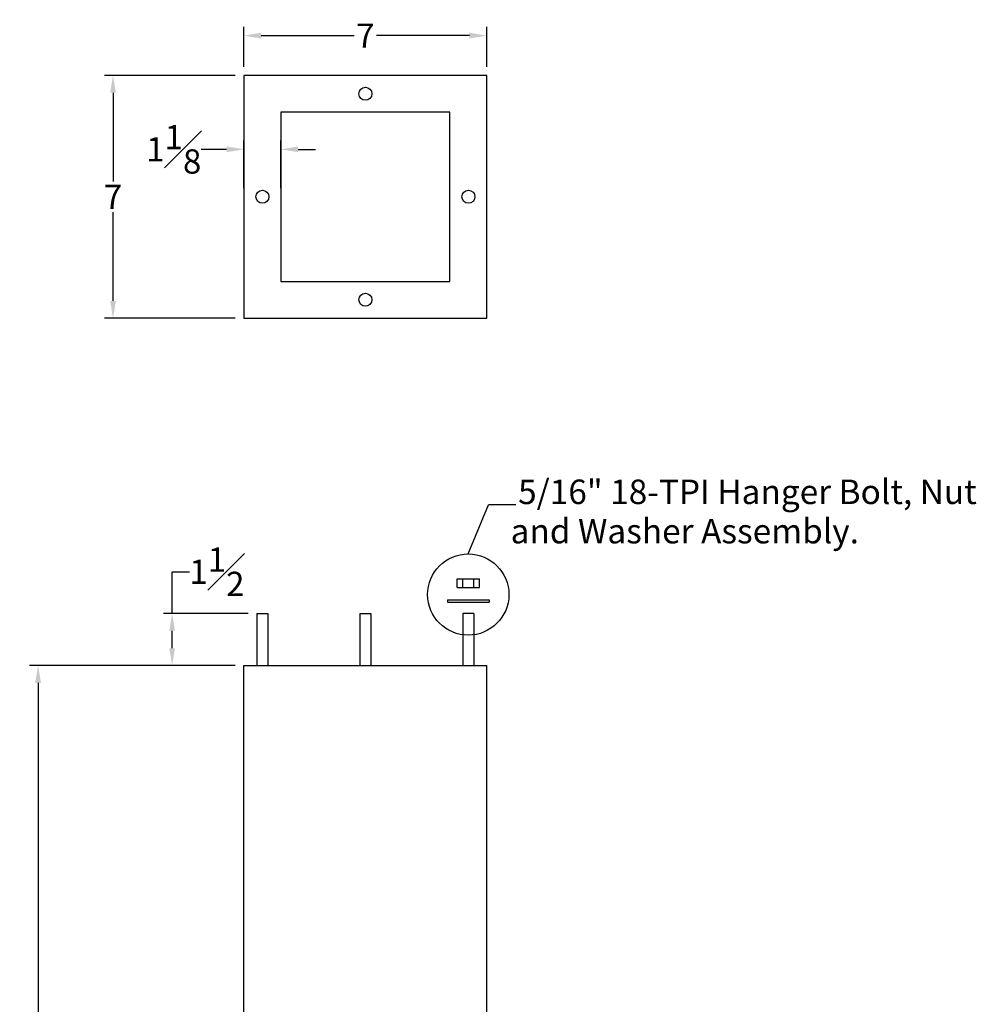
# Model space of a CAD drawing. Units: inches. Extents: x 0 to 42.2, y -0.8 to 55.9.
# Drawn here: x 14.6 to 42.2, y 27.6 to 55.9 of the extents above; entities that cross this region are included whole.
import ezdxf

# ---------------------------------------------------------------- set-up
doc = ezdxf.new("R2010")
doc.units = ezdxf.units.IN
doc.header["$MEASUREMENT"] = 0
doc.dimstyles.new('New OWP', dxfattribs={"dimtxt": 0.7, "dimasz": 0.5, "dimexe": 0.25, "dimexo": 0.25, "dimgap": 0.09, "dimtad": 0, "dimtih": 1, "dimtoh": 1, "dimdec": 3, "dimrnd": 0.0625, "dimzin": 0, "dimdsep": 46, "dimlunit": 5, "dimtxsty": 'Standard', "dimcen": 0, "dimadec": 0, "dimazin": 0, "dimtfac": 1, "dimtdec": 3, "dimtofl": 0, "dimtmove": 0, "dimatfit": 3, "dimfxl": 1, "dimfrac": 1, "dimtolj": 1, "dimtzin": 0, "dimarcsym": 0})

# ---------------------------------------------------------------- blocks, each defined once
blk = doc.blocks.new('*D11')
at = {"color": 0, "lineweight": -2, "transparency": 16777216}
for p, q in [((20.826, 37.325), (14.894, 37.325)), ((15.144, 36.825), (15.144, 25.765)), ((15.144, 13.825), (15.144, 24.885)), ((20.826, 13.325), (14.894, 13.325))]:
    blk.add_line(p, q, dxfattribs=at)
at = {"color": 0, "transparency": 16777216}
for points in [[(15.061, 36.825), (15.228, 36.825), (15.144, 37.325)], [(15.061, 13.825), (15.228, 13.825), (15.144, 13.325)]]:
    blk.add_solid(points, dxfattribs=at)
at = {"layer": 'Defpoints', "color": 0, "transparency": 16777216}
for p in [(21.076, 37.325), (15.144, 13.325), (21.076, 13.325)]:
    blk.add_point(p, dxfattribs=at)
at = {"color": 0, "transparency": 16777216, "insert": (15.144, 25.325), "char_height": 0.7, "attachment_point": 5}
blk.add_mtext('\\A1;24', dxfattribs=at)
blk = doc.blocks.new('*D13')
at = {"color": 0, "lineweight": -2, "transparency": 16777216}
for p, q in [((19.007, 38.825), (19.007, 40.028)), ((19.007, 40.028), (19.507, 40.028)), ((21.201, 38.825), (18.757, 38.825)), ((19.007, 37.825), (19.007, 38.325)), ((20.826, 37.325), (18.757, 37.325))]:
    blk.add_line(p, q, dxfattribs=at)
at = {"color": 0, "transparency": 16777216}
for points in [[(18.924, 38.325), (19.091, 38.325), (19.007, 38.825)], [(18.924, 37.825), (19.091, 37.825), (19.007, 37.325)]]:
    blk.add_solid(points, dxfattribs=at)
at = {"layer": 'Defpoints', "color": 0, "transparency": 16777216}
for p in [(19.007, 38.825), (21.451, 38.825), (21.076, 37.325)]:
    blk.add_point(p, dxfattribs=at)
at = {"color": 0, "transparency": 16777216, "insert": (20.297, 40.028), "char_height": 0.7, "attachment_point": 5}
blk.add_mtext('\\A1;1{\\H1.000000x;\\S1#2;}', dxfattribs=at)
blk = doc.blocks.new('*D14')
at = {"color": 0, "lineweight": -2, "transparency": 16777216}
for p, q in [((20.826, 54.339), (17.054, 54.339)), ((17.304, 53.839), (17.304, 51.279)), ((17.304, 47.839), (17.304, 50.399)), ((20.826, 47.339), (17.054, 47.339))]:
    blk.add_line(p, q, dxfattribs=at)
at = {"color": 0, "transparency": 16777216}
for points in [[(17.221, 53.839), (17.387, 53.839), (17.304, 54.339)], [(17.221, 47.839), (17.387, 47.839), (17.304, 47.339)]]:
    blk.add_solid(points, dxfattribs=at)
at = {"layer": 'Defpoints', "color": 0, "transparency": 16777216}
for p in [(17.304, 54.339), (21.076, 54.339), (21.076, 47.339)]:
    blk.add_point(p, dxfattribs=at)
at = {"color": 0, "transparency": 16777216, "insert": (17.304, 50.839), "char_height": 0.7, "attachment_point": 5}
blk.add_mtext('\\A1;7', dxfattribs=at)
blk = doc.blocks.new('*D15')
at = {"color": 0, "lineweight": -2, "transparency": 16777216}
for p, q in [((21.076, 51.089), (21.076, 52.457)), ((22.139, 51.089), (22.139, 52.457)), ((20.576, 52.207), (19.844, 52.207)), ((22.639, 52.207), (23.139, 52.207))]:
    blk.add_line(p, q, dxfattribs=at)
at = {"color": 0, "transparency": 16777216}
for points in [[(20.576, 52.29), (20.576, 52.124), (21.076, 52.207)], [(22.639, 52.29), (22.639, 52.124), (22.139, 52.207)]]:
    blk.add_solid(points, dxfattribs=at)
at = {"layer": 'Defpoints', "color": 0, "transparency": 16777216}
for p in [(21.076, 52.207), (21.076, 50.839), (22.139, 50.839)]:
    blk.add_point(p, dxfattribs=at)
at = {"color": 0, "transparency": 16777216, "insert": (19.054, 52.207), "char_height": 0.7, "attachment_point": 5}
blk.add_mtext('\\A1;1{\\H1.000000x;\\S1#8;}', dxfattribs=at)
blk = doc.blocks.new('*D16')
at = {"color": 0, "lineweight": -2, "transparency": 16777216}
for p, q in [((21.076, 54.589), (21.076, 55.735)), ((28.076, 54.589), (28.076, 55.735)), ((21.576, 55.485), (24.253, 55.485)), ((27.576, 55.485), (24.899, 55.485))]:
    blk.add_line(p, q, dxfattribs=at)
at = {"color": 0, "transparency": 16777216}
for points in [[(21.576, 55.569), (21.576, 55.402), (21.076, 55.485)], [(27.576, 55.569), (27.576, 55.402), (28.076, 55.485)]]:
    blk.add_solid(points, dxfattribs=at)
at = {"layer": 'Defpoints', "color": 0, "transparency": 16777216}
for p in [(28.076, 55.485), (21.076, 54.339), (28.076, 54.339)]:
    blk.add_point(p, dxfattribs=at)
at = {"color": 0, "transparency": 16777216, "insert": (24.576, 55.485), "char_height": 0.7, "attachment_point": 5}
blk.add_mtext('\\A1;7', dxfattribs=at)

msp = doc.modelspace()

# ---------------------------------------------------------------- linework, layer by layer
for p, q in [((27.5409, 40.5405), (28.1268, 41.955)), ((28.9128, 41.955), (28.1268, 41.955)), ((27.225, 39.571), (27.225, 39.821)), ((27.225, 39.821), (27.8648, 39.821)), ((27.3886, 39.571), (27.3886, 39.821)), ((27.7011, 39.571), (27.7011, 39.821)), ((27.8648, 39.571), (27.8648, 39.821)), ((27.225, 39.571), (27.8648, 39.571)), ((26.9454, 39.2171), (26.9454, 39.1546)), ((26.9454, 39.2171), (28.1443, 39.2171)), ((28.1443, 39.2171), (28.1443, 39.1546)), ((26.9454, 39.1546), (28.1443, 39.1546)), ((21.4511, 38.8254), (21.7636, 38.8254)), ((21.4511, 38.8254), (21.4511, 37.3254)), ((21.7636, 38.8254), (21.7636, 37.3254)), ((24.4199, 38.8254), (24.7324, 38.8254)), ((24.4199, 38.8254), (24.4199, 37.3254)), ((24.7324, 38.8254), (24.7324, 37.3254)), ((27.7011, 38.8254), (27.3886, 38.8254)), ((27.3886, 38.8254), (27.3886, 37.3254)), ((27.7011, 38.8254), (27.7011, 37.3254)), ((21.0761, 13.3254), (21.0761, 37.3254)), ((21.0761, 37.3254), (28.0761, 37.3254)), ((28.0761, 13.3254), (28.0761, 37.3254))]:
    msp.add_line(p, q)
for points in [[(21.0761, 47.3387), (28.0761, 47.3387), (28.0761, 54.3387), (21.0761, 54.3387)], [(22.1386, 48.4012), (27.0136, 48.4012), (27.0136, 53.2762), (22.1386, 53.2762)]]:
    msp.add_lwpolyline(points, close=True)
for centre, radius in [((24.5761, 53.8075), 0.1875), ((21.6074, 50.8387), 0.1875), ((27.5449, 50.8387), 0.1875), ((24.5761, 47.87), 0.1875), ((27.5409, 39.37), 1.1705)]:
    msp.add_circle(centre, radius)

# ---------------------------------------------------------------- texts
for s, p in [(' 5/16" 18-TPI Hanger Bolt, Nut', (28.7616, 41.9798)), ('and Washer Assembly.', (28.7616, 40.8459))]:
    msp.add_text(s, height=0.705905).set_placement(p)

# ---------------------------------------------------------------- dimensions: what is measured, and where the dimension line sits
dim = msp.add_linear_dim(base=(28.0761, 55.4855), p1=(21.0761, 54.3387), p2=(28.0761, 54.3387), dimstyle='New OWP')
dim.commit()
dim.dimension.update_dxf_attribs({"geometry": '*D16', "text_midpoint": (24.5761, 55.4855)})
for base, p1, p2, picture, middle in [((17.3039, 54.3387), (21.0761, 47.3387), (21.0761, 54.3387), '*D14', (17.3039, 50.8387)), ((19.0073, 38.8254), (21.0761, 37.3254), (21.4511, 38.8254), '*D13', (20.2973, 40.0282))]:
    dim = msp.add_linear_dim(base=base, p1=p1, p2=p2, angle=90, dimstyle='New OWP')
    dim.commit()
    dim.dimension.update_dxf_attribs({"geometry": picture, "text_midpoint": middle, "dimtype": 160})
dim = msp.add_linear_dim(base=(21.0761224155, 52.2070431177), p1=(22.1386224155, 50.8387216296), p2=(21.0761224155, 50.8387216296), dimstyle='New OWP')
dim.commit()
dim.dimension.update_dxf_attribs({"geometry": '*D15', "text_midpoint": (19.05366448, 52.2070431177), "dimtype": 160})
dim = msp.add_linear_dim(base=(15.1443, 13.3254), p1=(21.0761, 37.3254), p2=(21.0761, 13.3254), angle=90, dimstyle='New OWP')
dim.commit()
dim.dimension.update_dxf_attribs({"geometry": '*D11', "text_midpoint": (15.1443, 25.3254)})

doc.saveas('drawing.dxf')
